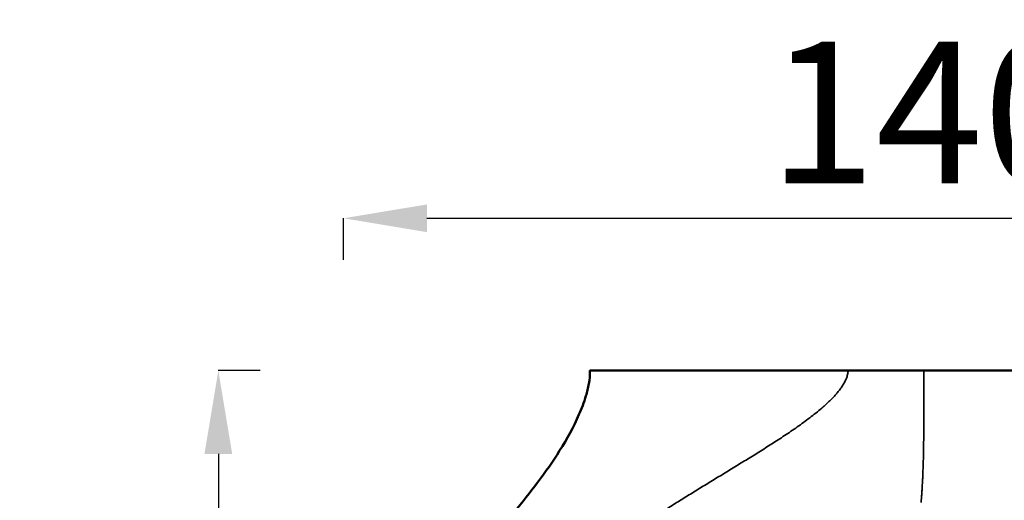
# Model space of a CAD drawing. Units: millimetres. Extents: x -2247 to 7532, y 4534 to 7979.
# Drawn here: x 1446 to 2628, y 7403 to 7979 of the extents above; entities that cross this region are included whole.
import ezdxf

# ---------------------------------------------------------------- set-up
doc = ezdxf.new("R2010")
doc.units = ezdxf.units.MM
doc.layers.add('MD_Visible', color=7, linetype='Continuous', lineweight=50)
doc.layers.add('MD_Visible Narrow', color=7, linetype='Continuous', lineweight=35)
doc.styles.get("Standard").update_dxf_attribs({"font": 'arial.ttf'})
doc.dimstyles.get("Standard").update_dxf_attribs({"dimtxt": 200, "dimasz": 100, "dimexe": 0.18, "dimexo": 0.0625, "dimgap": 50, "dimtad": 1, "dimdec": 0, "dimlfac": 0.1, "dimrnd": 5, "dimzin": 0, "dimdsep": 46, "dimtxsty": 'Standard', "dimcen": 0.09, "dimadec": 0, "dimazin": 0, "dimtfac": 1, "dimtdec": 0, "dimtofl": 0, "dimtmove": 0, "dimatfit": 3, "dimfxl": 50, "dimfxlon": 1, "dimtolj": 1, "dimtzin": 0, "dimarcsym": 0})

# ---------------------------------------------------------------- blocks, each defined once
blk = doc.blocks.new('CustomObjectsInViewport3_0')
at = {"layer": 'MD_Visible'}
for points, knots in [([(1835.2, 6963.6), (1839.6, 6987.7), (1843.2, 7011.2), (1851.8, 7058.1), (1857.2, 7082.1), (1869.3, 7121.4), (1875.1, 7138.6), (1890.6, 7175.2), (1900.4, 7194.2), (1921.1, 7230.4), (1931.6, 7247.2), (1953.4, 7279.3), (1964.7, 7294.6), (1987.3, 7323.7), (1998.4, 7337.5), (2019.8, 7363.6), (2030, 7375.9), (2049.6, 7400.1), (2059, 7412), (2077.4, 7436.5), (2086.3, 7449.1), (2103.3, 7476.1), (2111.2, 7490.4), (2120.8, 7512.6), (2123.7, 7520.1), (2127.5, 7532.6), (2128.7, 7537.4), (2130.6, 7547.5), (2131.1, 7552.9), (2130.7, 7558.2)], [0, 0, 0, 0, 10.004947, 10.004947, 20.627813, 20.627813, 29.245414, 29.245414, 38.731946, 38.731946, 46.485315, 46.485315, 53.194706, 53.194706, 58.881529, 58.881529, 63.709476, 63.709476, 68.23919, 68.23919, 72.927764, 72.927764, 77.975761, 77.975761, 80.453533, 80.453533, 81.979594, 81.979594, 83.566533, 83.566533, 83.566533, 83.566533]), ([(2149.8, 7558.2), (2148, 7558.2), (2146.3, 7558.2), (2135.1, 7558.2), (2130.4, 7558.2), (2131.3, 7558.2), (2142.1, 7558.2), (2183.1, 7558.1), (2212.9, 7558.1), (2276.5, 7558.1), (2306.1, 7558.1), (2354.4, 7558.1), (2371.1, 7558.1), (2396.8, 7558.1), (2405.5, 7558.1), (2425.5, 7558.2), (2434.8, 7558.2), (2440.9, 7558.2)], [2.876322, 2.876322, 2.876322, 2.876322, 3.317836, 3.317836, 5.991682, 5.991682, 9.817209, 9.817209, 13.642701, 13.642701, 16.316829, 16.316829, 17.653365, 17.653365, 18.321882, 18.321882, 19.176592, 19.176592, 19.176592, 19.176592]), ([(2341, 7558.1), (2333.6, 7558.1), (2326.4, 7558.1), (2319.2, 7558.1), (2311.5, 7558.1), (2303.9, 7558.1), (2296.6, 7558.1), (2293.7, 7558.1), (2290.8, 7558.1), (2287.9, 7558.1), (2287.9, 7558.1), (2287.9, 7558.1), (2287.9, 7558.1), (2284.5, 7558.1), (2281.1, 7558.1), (2277.8, 7558.1), (2274.5, 7558.1), (2271.1, 7558.2), (2267.8, 7558.2), (2266.1, 7558.2), (2264.4, 7558.2), (2262.7, 7558.2), (2261.4, 7558.2), (2260.1, 7558.2), (2258.8, 7558.2), (2256.9, 7558.2), (2255, 7558.2), (2253.2, 7558.2), (2247.9, 7558.2), (2242.8, 7558.2), (2237.9, 7558.2), (2236.4, 7558.2), (2234.9, 7558.2), (2233.5, 7558.2), (2233.1, 7558.2), (2232.8, 7558.2), (2232.5, 7558.2), (2231.7, 7558.2), (2231, 7558.2), (2230.2, 7558.2), (2228.8, 7558.2), (2227.5, 7558.2), (2226.1, 7558.2), (2225.9, 7558.2), (2225.6, 7558.2), (2225.4, 7558.2), (2223.7, 7558.2), (2222, 7558.2), (2220.4, 7558.2), (2218.3, 7558.2), (2216.3, 7558.2), (2214.3, 7558.2), (2212.6, 7558.2), (2210.9, 7558.2), (2209.2, 7558.2), (2209.2, 7558.2), (2209.2, 7558.2), (2209.2, 7558.2), (2206.7, 7558.2), (2204.3, 7558.2), (2201.9, 7558.2), (2199.5, 7558.2), (2197.1, 7558.2), (2194.8, 7558.2), (2192.8, 7558.2), (2190.8, 7558.2), (2188.9, 7558.2), (2186.2, 7558.2), (2183.6, 7558.2), (2181, 7558.2), (2178.7, 7558.2), (2176.4, 7558.2), (2174.2, 7558.2), (2173.5, 7558.2), (2172.7, 7558.2), (2172, 7558.2), (2167.8, 7558.2), (2164, 7558.2), (2160.6, 7558.2), (2159.9, 7558.2), (2159.3, 7558.2), (2158.7, 7558.2), (2156.4, 7558.2), (2154.3, 7558.2), (2152.5, 7558.2), (2151.2, 7558.2), (2150, 7558.2), (2149, 7558.2), (2149, 7558.2), (2149, 7558.2), (2149, 7558.2), (2146.4, 7558.2), (2144.4, 7558.2), (2143.1, 7558.2), (2143, 7558.2), (2143, 7558.2), (2142.9, 7558.2), (2141.6, 7558.2), (2140.8, 7558.2), (2140.7, 7558.2), (2140.6, 7558.2), (2141.2, 7558.2), (2142.3, 7558.2), (2142.3, 7558.2), (2142.3, 7558.2), (2142.3, 7558.2), (2143.5, 7558.2), (2145.3, 7558.2), (2147.7, 7558.2), (2147.7, 7558.2), (2147.7, 7558.2), (2147.7, 7558.2), (2150.2, 7558.2), (2153.2, 7558.2), (2156.9, 7558.2), (2156.9, 7558.2), (2156.9, 7558.2), (2156.9, 7558.2), (2160.5, 7558.2), (2164.7, 7558.2), (2169.6, 7558.2), (2169.6, 7558.2), (2169.6, 7558.2), (2169.6, 7558.2), (2174.4, 7558.1), (2179.9, 7558.1), (2185.9, 7558.1), (2191.9, 7558.1), (2198.6, 7558.1), (2205.7, 7558.1), (2212.8, 7558.1), (2220.4, 7558.1), (2228.5, 7558.1), (2236.6, 7558.1), (2245.2, 7558.1), (2254.2, 7558.1), (2254.3, 7558.1), (2254.3, 7558.1), (2254.3, 7558.1), (2263.4, 7558.1), (2272.9, 7558.1), (2282.9, 7558.1), (2282.9, 7558.1), (2282.9, 7558.1), (2282.9, 7558.1), (2292.9, 7558.1), (2303.2, 7558.1), (2313.9, 7558.1), (2313.9, 7558.1), (2313.9, 7558.1), (2313.9, 7558.1), (2323.4, 7558.1), (2333.2, 7558.1), (2343.2, 7558.1)], [-0.4634587, -0.4634587, -0.4634587, -0.4634587, -0.453125, -0.453125, -0.453125, -0.4419422, -0.4419422, -0.4419422, -0.4375061, -0.4375061, -0.4375061, -0.4375, -0.4375, -0.4375, -0.4322551, -0.4322551, -0.4322551, -0.4268769, -0.4268769, -0.4268769, -0.4240751, -0.4240751, -0.4240751, -0.421875, -0.421875, -0.421875, -0.418682, -0.418682, -0.418682, -0.4095863, -0.4095863, -0.4095863, -0.4068371, -0.4068371, -0.4068371, -0.40625, -0.40625, -0.40625, -0.4047769, -0.4047769, -0.4047769, -0.402152, -0.402152, -0.402152, -0.4016802, -0.4016802, -0.4016802, -0.398351, -0.398351, -0.398351, -0.394176, -0.394176, -0.394176, -0.3906303, -0.3906303, -0.3906303, -0.390625, -0.390625, -0.390625, -0.3852715, -0.3852715, -0.3852715, -0.3797884, -0.3797884, -0.3797884, -0.375, -0.375, -0.375, -0.368089, -0.368089, -0.368089, -0.3615803, -0.3615803, -0.3615803, -0.359375, -0.359375, -0.359375, -0.3462293, -0.3462293, -0.3462293, -0.3437523, -0.3437523, -0.3437523, -0.3344806, -0.3344806, -0.3344806, -0.3281418, -0.3281418, -0.3281418, -0.328125, -0.328125, -0.328125, -0.3129516, -0.3129516, -0.3129516, -0.3125, -0.3125, -0.3125, -0.296875, -0.296875, -0.296875, -0.2812713, -0.2812713, -0.2812713, -0.28125, -0.28125, -0.28125, -0.265625, -0.265625, -0.265625, -0.2656151, -0.2656151, -0.2656151, -0.25, -0.25, -0.25, -0.2499866, -0.2499866, -0.2499866, -0.2343867, -0.2343867, -0.2343867, -0.234375, -0.234375, -0.234375, -0.2187627, -0.2187627, -0.2187627, -0.2031033, -0.2031033, -0.2031033, -0.1875007, -0.1875007, -0.1875007, -0.1718968, -0.1718968, -0.1718968, -0.171875, -0.171875, -0.171875, -0.15625, -0.15625, -0.15625, -0.156235, -0.156235, -0.156235, -0.140625, -0.140625, -0.140625, -0.1406149, -0.1406149, -0.1406149, -0.1267393, -0.1267393, -0.1267393, -0.1267393]), ([(2531.6, 7558.2), (2516.4, 7558.2), (2501.1, 7558.2), (2470.9, 7558.2), (2455.8, 7558.2), (2440.9, 7558.2)], [-9.230254, -9.230254, -9.230254, -9.230254, -4.615078, -4.615078, -0.000044, -0.000044, -0.000044, -0.000044]), ([(2531.6, 7558.2), (2535.2, 7558.2), (2545.6, 7558.2), (2569.1, 7558.2), (2578.4, 7558.2), (2606.3, 7558.2), (2624.8, 7558.2), (2679.1, 7558.2), (2713.8, 7558.2), (2767.4, 7558.2), (2787.6, 7558.2), (2826, 7558.2), (2843.9, 7558.2), (2891.6, 7558.1), (2915, 7558.1), (2938, 7558.1), (2942.5, 7558.1), (2941.8, 7558.1), (2940.3, 7558.1), (2936.2, 7558.1), (2934.6, 7558.1), (2930, 7558.2), (2927.5, 7558.2), (2925.7, 7558.2)], [0.000276, 0.000276, 0.000276, 0.000276, 1.068369, 1.068369, 1.778856, 1.778856, 3.1994, 3.1994, 6.042723, 6.042723, 7.937088, 7.937088, 9.930557, 9.930557, 13.92624, 13.92624, 16.719338, 16.719338, 18.115337, 18.115337, 18.813597, 18.813597, 19.710706, 19.710706, 19.710706, 19.710706])]:
    blk.add_open_spline(points, degree=3, knots=knots, dxfattribs=at)
for points in [[(2149.8, 7558.2), (2153.1, 7558.2), (2156.4, 7558.2), (2159.7, 7558.2)], [(2218.1, 7558.2), (2221.7, 7558.2), (2225.4, 7558.2), (2229.2, 7558.2)], [(2229.2, 7558.2), (2232.2, 7558.2), (2235.1, 7558.2), (2237.7, 7558.2)], [(2531.6, 7558.1), (2531.6, 7558.1), (2531.6, 7558.1), (2531.6, 7558.1)], [(2531.6, 7553.2), (2531.6, 7553.2), (2531.6, 7553.2), (2531.6, 7553.2)], [(2531.6, 7553.2), (2531.6, 7553.2), (2531.6, 7553.2), (2531.6, 7553.2)], [(2531.6, 7543.2), (2531.6, 7543.2), (2531.6, 7543.2), (2531.6, 7543.2)], [(2531.6, 7543.2), (2531.6, 7543.2), (2531.6, 7543.2), (2531.6, 7543.2)], [(2531.6, 7543.1), (2531.6, 7543.1), (2531.6, 7543.1), (2531.6, 7543.1)], [(2531.6, 7543.1), (2531.6, 7543.1), (2531.6, 7543.1), (2531.6, 7543.1)]]:
    blk.add_open_spline(points, degree=3, dxfattribs=at)
at = {"layer": 'MD_Visible Narrow'}
for points, knots in [([(2440.9, 7558.2), (2440.8, 7557.4), (2440.6, 7555.8), (2440.1, 7553.5), (2439.5, 7551.2), (2438.4, 7548.2), (2436.8, 7544.6), (2434.4, 7540.6), (2431.8, 7536.7), (2428.9, 7532.9), (2425.9, 7529.4), (2422.7, 7525.9), (2419.5, 7522.6), (2416.1, 7519.3), (2412.7, 7516.2), (2408, 7512.1), (2402, 7507.2), (2394.7, 7501.5), (2387.2, 7495.9), (2379.7, 7490.6), (2372.1, 7485.3), (2364.5, 7480.2), (2356.8, 7475.1), (2349.1, 7470.2), (2341.4, 7465.3), (2333.7, 7460.4), (2325.9, 7455.6), (2318.2, 7450.9), (2310.5, 7446.1), (2302.8, 7441.4), (2295.1, 7436.7), (2284.9, 7430.5), (2272.2, 7422.8), (2257.1, 7413.5), (2242.2, 7404.3), (2227.5, 7395.1), (2212.5, 7385.5), (2197.4, 7375.6), (2182.1, 7365.4), (2167.2, 7355.1), (2152.5, 7344.8), (2138.3, 7334.3), (2124.3, 7323.7), (2110.8, 7313), (2101.9, 7305.8), (2097.6, 7302.2)], [-1, -1, -1, -1, -0.9949475, -0.9898949, -0.9848424, -0.9797898, -0.9696847, -0.9595796, -0.9494745, -0.9393694, -0.9292643, -0.9191592, -0.9090541, -0.8989491, -0.888844, -0.8787389, -0.8585287, -0.8383185, -0.8181083, -0.7978981, -0.7776879, -0.7574777, -0.7372675, -0.7170574, -0.6968472, -0.676637, -0.6564268, -0.6362166, -0.6160064, -0.5957962, -0.575586, -0.5553758, -0.5149555, -0.4745351, -0.4341147, -0.3936943, -0.353274, -0.3091147, -0.2649555, -0.2207962, -0.176637, -0.1324777, -0.0883185, -0.0441592, -0.0000001, -0.0000001, -0.0000001, -0.0000001]), ([(2528.3, 7399.9), (2528.4, 7401.1), (2528.5, 7402.3), (2528.6, 7403.6), (2528.7, 7403.7), (2528.7, 7403.9), (2528.7, 7404), (2528.8, 7405.3), (2528.9, 7406.6), (2529, 7407.8), (2529.1, 7409.4), (2529.2, 7411), (2529.3, 7412.6), (2529.3, 7412.9), (2529.4, 7413.3), (2529.4, 7413.7), (2529.4, 7414.7), (2529.5, 7415.8), (2529.6, 7416.8), (2529.6, 7417), (2529.6, 7417.1), (2529.6, 7417.3), (2529.7, 7419.1), (2529.8, 7420.8), (2529.9, 7422.6), (2529.9, 7422.8), (2529.9, 7423.1), (2530, 7423.4), (2530, 7424.5), (2530.1, 7425.6), (2530.1, 7426.7), (2530.1, 7427), (2530.2, 7427.4), (2530.2, 7427.8), (2530.3, 7429.4), (2530.3, 7431), (2530.4, 7432.5), (2530.4, 7432.8), (2530.4, 7433), (2530.4, 7433.2), (2530.5, 7435.1), (2530.6, 7436.9), (2530.6, 7438.7), (2530.7, 7440.8), (2530.8, 7443), (2530.9, 7445.1), (2530.9, 7446.2), (2530.9, 7447.3), (2531, 7448.5), (2531, 7449.6), (2531, 7450.7), (2531.1, 7451.8), (2531.1, 7452.3), (2531.1, 7452.8), (2531.1, 7453.2), (2531.1, 7453.9), (2531.1, 7454.7), (2531.1, 7455.4), (2531.2, 7456.6), (2531.2, 7457.9), (2531.2, 7459.2), (2531.3, 7460.7), (2531.3, 7462.2), (2531.3, 7463.7), (2531.3, 7465.7), (2531.4, 7467.8), (2531.4, 7469.8), (2531.4, 7471.1), (2531.4, 7472.3), (2531.4, 7473.6), (2531.5, 7473.8), (2531.5, 7474), (2531.5, 7474.2), (2531.5, 7475.5), (2531.5, 7476.8), (2531.5, 7478.1), (2531.5, 7479.4), (2531.5, 7480.6), (2531.5, 7481.8), (2531.5, 7482.5), (2531.5, 7483.2), (2531.5, 7483.9), (2531.5, 7484.4), (2531.6, 7484.8), (2531.6, 7485.2), (2531.6, 7485.8), (2531.6, 7486.3), (2531.6, 7486.8), (2531.6, 7487.6), (2531.6, 7488.4), (2531.6, 7489.2), (2531.6, 7490), (2531.6, 7490.8), (2531.6, 7491.6), (2531.6, 7492.4), (2531.6, 7493.3), (2531.6, 7494.2), (2531.6, 7494.2), (2531.6, 7494.3), (2531.6, 7494.3), (2531.6, 7495.2), (2531.6, 7496), (2531.6, 7496.9), (2531.6, 7497.8), (2531.6, 7498.8), (2531.6, 7499.7), (2531.6, 7500.8), (2531.6, 7501.8), (2531.6, 7502.8), (2531.6, 7503.5), (2531.6, 7504.2), (2531.6, 7504.8), (2531.6, 7505.4), (2531.6, 7506), (2531.6, 7506.5), (2531.6, 7507.7), (2531.6, 7508.9), (2531.6, 7510.1), (2531.6, 7510.5), (2531.6, 7510.8), (2531.6, 7511.2), (2531.6, 7512.3), (2531.6, 7513.4), (2531.6, 7514.5), (2531.6, 7514.8), (2531.6, 7515.1), (2531.6, 7515.4), (2531.6, 7516.1), (2531.6, 7516.8), (2531.6, 7517.5), (2531.6, 7518.4), (2531.6, 7519.3), (2531.6, 7520.3), (2531.6, 7520.4), (2531.6, 7520.6), (2531.6, 7520.7), (2531.6, 7521.4), (2531.6, 7522.1), (2531.6, 7522.8), (2531.6, 7523.7), (2531.6, 7524.5), (2531.6, 7525.4), (2531.6, 7525.6), (2531.6, 7525.8), (2531.6, 7526), (2531.6, 7526.6), (2531.6, 7527.2), (2531.6, 7527.8), (2531.6, 7528.6), (2531.6, 7529.4), (2531.6, 7530.3), (2531.6, 7530.6), (2531.6, 7531), (2531.6, 7531.4), (2531.6, 7531.8), (2531.6, 7532.3), (2531.6, 7532.8), (2531.6, 7533.2), (2531.6, 7533.6), (2531.6, 7534), (2531.6, 7534.5), (2531.6, 7535), (2531.6, 7535.5), (2531.6, 7535.9), (2531.6, 7536.3), (2531.6, 7536.7), (2531.6, 7537.3), (2531.6, 7537.9), (2531.6, 7538.5), (2531.6, 7538.8), (2531.6, 7539.1), (2531.6, 7539.4), (2531.6, 7540.2), (2531.6, 7541), (2531.6, 7541.8), (2531.6, 7541.9), (2531.6, 7542), (2531.6, 7542.1), (2531.6, 7543), (2531.6, 7543.9), (2531.6, 7544.7), (2531.6, 7545.4), (2531.6, 7546.1), (2531.6, 7546.8), (2531.6, 7547), (2531.6, 7547.2), (2531.6, 7547.4), (2531.6, 7548.3), (2531.6, 7549.2), (2531.6, 7550.1), (2531.6, 7550.1), (2531.6, 7550.2), (2531.6, 7550.2), (2531.6, 7551.1), (2531.6, 7551.9), (2531.6, 7552.8), (2531.6, 7552.9), (2531.6, 7553.1), (2531.6, 7553.2), (2531.6, 7553.5), (2531.6, 7553.8), (2531.6, 7554.1), (2531.6, 7554.6), (2531.6, 7555), (2531.6, 7555.5), (2531.6, 7555.6), (2531.6, 7555.8), (2531.6, 7555.9), (2531.6, 7556.2), (2531.6, 7556.5), (2531.6, 7556.8), (2531.6, 7557.3), (2531.6, 7557.7), (2531.6, 7558.2)], [0, 0, 0, 0, 3.113279, 3.113279, 3.113279, 3.497202, 3.497202, 3.497202, 6.71954, 6.71954, 6.71954, 10.710779, 10.710779, 10.710779, 11.622938, 11.622938, 11.622938, 14.271846, 14.271846, 14.271846, 14.702019, 14.702019, 14.702019, 19.144585, 19.144585, 19.144585, 19.852128, 19.852128, 19.852128, 22.603186, 22.603186, 22.603186, 23.58715, 23.58715, 23.58715, 27.588087, 27.588087, 27.588087, 28.183525, 28.183525, 28.183525, 32.81611, 32.81611, 32.81611, 38.218138, 38.218138, 38.218138, 41.116884, 41.116884, 41.116884, 43.968397, 43.968397, 43.968397, 45.148979, 45.148979, 45.148979, 46.980539, 46.980539, 46.980539, 50.219525, 50.219525, 50.219525, 54.081127, 54.081127, 54.081127, 59.252771, 59.252771, 59.252771, 62.496863, 62.496863, 62.496863, 63.007066, 63.007066, 63.007066, 66.378102, 66.378102, 66.378102, 69.516627, 69.516627, 69.516627, 71.313317, 71.313317, 71.313317, 72.438309, 72.438309, 72.438309, 73.785708, 73.785708, 73.785708, 75.790352, 75.790352, 75.790352, 77.864232, 77.864232, 77.864232, 80.069274, 80.069274, 80.069274, 80.225113, 80.225113, 80.225113, 82.385955, 82.385955, 82.385955, 84.851349, 84.851349, 84.851349, 87.536513, 87.536513, 87.536513, 89.245285, 89.245285, 89.245285, 90.695874, 90.695874, 90.695874, 93.792065, 93.792065, 93.792065, 94.754003, 94.754003, 94.754003, 97.609883, 97.609883, 97.609883, 98.356747, 98.356747, 98.356747, 100.169005, 100.169005, 100.169005, 102.558458, 102.558458, 102.558458, 102.934456, 102.934456, 102.934456, 104.785404, 104.785404, 104.785404, 106.947818, 106.947818, 106.947818, 107.522419, 107.522419, 107.522419, 109.062382, 109.062382, 109.062382, 111.176945, 111.176945, 111.176945, 112.121918, 112.121918, 112.121918, 113.36842, 113.36842, 113.36842, 114.427096, 114.427096, 114.427096, 115.679191, 115.679191, 115.679191, 116.735543, 116.735543, 116.735543, 118.265801, 118.265801, 118.265801, 119.04703, 119.04703, 119.04703, 121.169284, 121.169284, 121.169284, 121.361524, 121.361524, 121.361524, 123.679133, 123.679133, 123.679133, 125.454552, 125.454552, 125.454552, 126.000056, 126.000056, 126.000056, 128.324504, 128.324504, 128.324504, 128.39568, 128.39568, 128.39568, 130.652651, 130.652651, 130.652651, 131.00718, 131.00718, 131.00718, 131.818136, 131.818136, 131.818136, 132.984554, 132.984554, 132.984554, 133.347104, 133.347104, 133.347104, 134.151882, 134.151882, 134.151882, 135.319755, 135.319755, 135.319755, 135.319755])]:
    blk.add_open_spline(points, degree=3, knots=knots, dxfattribs=at)
blk = doc.blocks.new('*D6')
at = {"color": 0, "lineweight": -2, "transparency": 16777216}
for p, q in [((1734.8, 7558.2), (1684.6, 7558.2)), ((1684.8, 7458.2), (1684.8, 4634.4)), ((1734.8, 4534.4), (1684.6, 4534.4))]:
    blk.add_line(p, q, dxfattribs=at)
at = {"color": 0, "transparency": 16777216}
for points in [[(1668.1, 7458.2), (1701.4, 7458.2), (1684.8, 7558.2)], [(1668.1, 4634.4), (1701.4, 4634.4), (1684.8, 4534.4)]]:
    blk.add_solid(points, dxfattribs=at)
at = {"layer": 'Defpoints', "color": 0, "transparency": 16777216}
for p in [(2521.2, 7558.2), (1684.8, 4534.4), (2521.2, 4534.4)]:
    blk.add_point(p, dxfattribs=at)
at = {"color": 0, "transparency": 16777216, "insert": (1557.9, 6046.3), "char_height": 170, "attachment_point": 5, "rotation": 90}
blk.add_mtext('\\A1;300', dxfattribs=at)
blk = doc.blocks.new('*D7')
at = {"color": 0, "lineweight": -2, "transparency": 16777216}
for p, q in [((1835.2, 7691), (1835.2, 7741.1)), ((1935.2, 7741), (3141.6, 7741)), ((3241.6, 7691), (3241.6, 7741.1))]:
    blk.add_line(p, q, dxfattribs=at)
at = {"color": 0, "transparency": 16777216}
for points in [[(1935.2, 7757.6), (1935.2, 7724.3), (1835.2, 7741)], [(3141.6, 7757.6), (3141.6, 7724.3), (3241.6, 7741)]]:
    blk.add_solid(points, dxfattribs=at)
at = {"layer": 'Defpoints', "color": 0, "transparency": 16777216}
for p in [(3241.6, 7741), (3241.6, 7079.9), (1835.2, 6963.6)]:
    blk.add_point(p, dxfattribs=at)
at = {"color": 0, "transparency": 16777216, "insert": (2538.4, 7867.8), "char_height": 170, "attachment_point": 5}
blk.add_mtext('\\A1;140', dxfattribs=at)

msp = doc.modelspace()

# ---------------------------------------------------------------- block references
msp.add_blockref('CustomObjectsInViewport3_0', (0, 0))

# ---------------------------------------------------------------- dimensions: what is measured, and where the dimension line sits
dim = msp.add_linear_dim(base=(3241.6, 7741), p1=(1835.2, 6963.6), p2=(3241.6, 7079.9), dimstyle='Standard', override={"dimtxt": 170, "dimgap": 40})
dim.commit()
dim.dimension.update_dxf_attribs({"geometry": '*D7', "text_midpoint": (2538.4, 7867.8)})
dim = msp.add_linear_dim(base=(1684.8, 4534.4), p1=(2521.2, 7558.2), p2=(2521.2, 4534.4), angle=90, dimstyle='Standard', override={"dimtxt": 170, "dimgap": 40})
dim.commit()
dim.dimension.update_dxf_attribs({"geometry": '*D6', "text_midpoint": (1557.9, 6046.3)})

doc.saveas('drawing.dxf')
